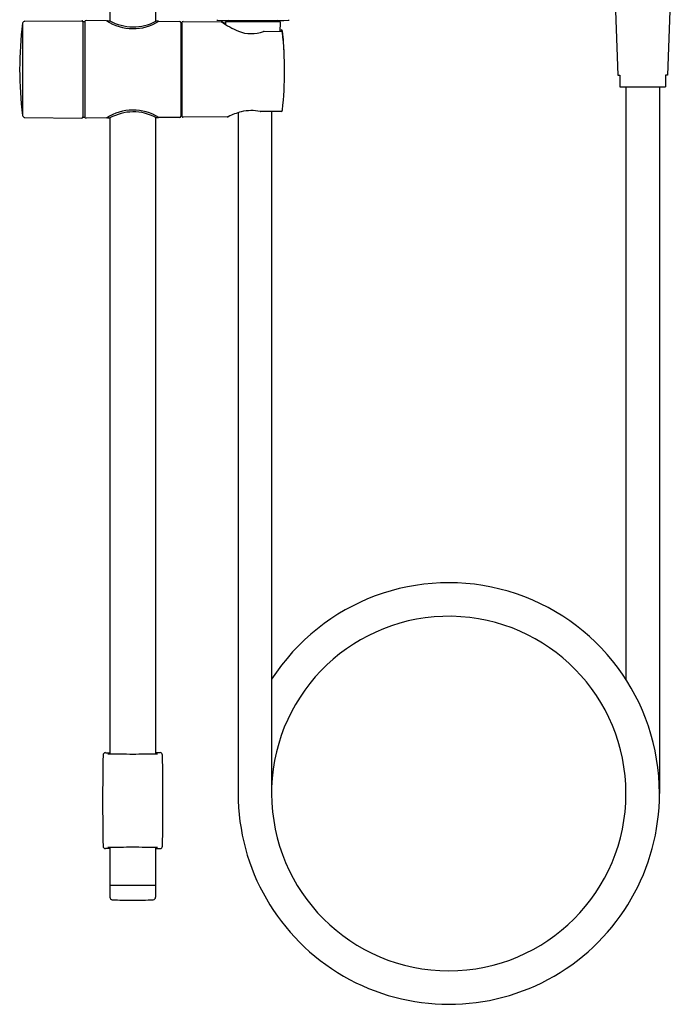
# Model space of a CAD drawing. Units: inches. Extents: x 3201.9 to 3212.5, y 163.8 to 192.8.
# Drawn here: x 3201.9 to 3212.5, y 163.8 to 180 of the extents above; entities that cross this region are included whole.
import ezdxf

# ---------------------------------------------------------------- set-up
doc = ezdxf.new("R2010")
doc.units = ezdxf.units.IN
doc.header["$LTSCALE"] = 0.64311
doc.header["$MEASUREMENT"] = 0
doc.layers.get('0').update_dxf_attribs({"color": 255, "linetype": 'CONTINUOUS'})
doc.layers.get('Defpoints').update_dxf_attribs({"linetype": 'CONTINUOUS'})
doc.styles.get("Standard").update_dxf_attribs({"font": 'txt', "width": 0.8})

msp = doc.modelspace()

# ---------------------------------------------------------------- linework, layer by layer
for p, q in [((3203.351, 190.365), (3203.351, 179.932)), ((3204.099, 186.351), (3204.099, 179.924)), ((3211.644, 180.252), (3211.688, 179.043)), ((3212.549, 180.252), (3212.505, 179.043)), ((3201.918, 179.892), (3201.918, 178.379)), ((3201.956, 179.927), (3202.887, 179.935)), ((3202.906, 179.922), (3202.906, 178.349)), ((3202.906, 179.922), (3202.938, 179.922)), ((3202.938, 179.922), (3202.938, 178.349)), ((3203.295, 179.934), (3202.958, 179.937)), ((3203.314, 179.934), (3203.349, 179.933)), ((3204.141, 179.926), (3204.105, 179.927)), ((3204.155, 179.926), (3204.493, 179.923)), ((3204.513, 179.903), (3204.513, 178.368)), ((3204.532, 179.864), (3204.522, 179.864)), ((3204.532, 179.905), (3204.532, 178.369)), ((3204.552, 179.923), (3205.179, 179.918)), ((3205.246, 179.904), (3205.247, 179.873)), ((3206.139, 179.916), (3205.258, 179.916)), ((3206.145, 179.76), (3206.151, 179.904)), ((3205.881, 179.763), (3206.163, 179.76)), ((3206.146, 179.783), (3206.164, 179.782)), ((3211.688, 179.043), (3211.722, 179.043)), ((3211.722, 179.043), (3211.722, 178.848)), ((3212.505, 179.043), (3212.47, 179.043)), ((3212.47, 179.043), (3212.47, 178.848)), ((3211.722, 178.848), (3212.47, 178.848)), ((3211.821, 178.848), (3211.821, 169.124)), ((3212.371, 178.848), (3212.371, 167.252)), ((3204.532, 178.407), (3204.522, 178.407)), ((3205.455, 178.424), (3205.455, 167.252)), ((3206.161, 178.446), (3205.823, 178.443)), ((3206.005, 178.445), (3206.005, 167.252)), ((3201.956, 178.345), (3202.887, 178.337)), ((3202.906, 178.349), (3202.938, 178.349)), ((3203.295, 178.338), (3202.958, 178.335)), ((3203.314, 178.338), (3203.349, 178.338)), ((3203.351, 178.339), (3203.351, 167.905)), ((3204.099, 178.348), (3204.099, 167.905)), ((3204.105, 178.345), (3204.141, 178.345)), ((3204.493, 178.348), (3204.155, 178.345)), ((3205.277, 178.355), (3204.552, 178.349)), ((3203.277, 167.923), (3203.351, 167.923)), ((3204.174, 167.923), (3204.099, 167.923)), ((3203.351, 166.348), (3203.277, 166.348)), ((3203.351, 166.366), (3203.351, 165.55)), ((3204.099, 166.366), (3204.099, 165.55)), ((3204.099, 166.348), (3204.174, 166.348)), ((3203.351, 165.75), (3204.099, 165.75))]:
    msp.add_line(p, q)
for centre, radius, start, end in [((3207.823, 179.136), 5.954, 172.6991, 187.3009), ((3201.957, 179.887), 0.0395, 90.6899, 172.5999), ((3202.887, 179.915), 0.0199, 6.5956, 90.2617), ((3202.958, 179.916), 0.0206, 89.4847, 162.9997), ((3203.731, 180.601), 0.797, 236.7969, 302.163), ((3203.314, 179.926), 0.00802, 91.4009, 172.6578), ((3203.733, 180.619), 0.786, 240.7573, 298.2427), ((3204.14, 179.918), 0.00809, 23.2122, 87.058), ((3204.492, 179.903), 0.0206, 2.3727, 87.1325), ((3204.523, 179.874), 0.00988, 184.0119, 269.415), ((3204.552, 179.903), 0.02, 89.8754, 174.0238), ((3205.116, 179.953), 0.0122, 190.7826, 269.1741), ((3205.566, 211.165), 31.227, 269.1741, 270.2426), ((3205.18, 179.885), 0.0326, 66.8606, 91.35), ((3206.058, 181.172), 1.532, 234.9888, 247.0825), ((3204.485, 178.575), 1.515, 59.8509, 62.1613), ((3205.258, 179.904), 0.012, 89.9999, 182.063), ((3205.292, 179.9), 0.0393, 24.6035, 84.8815), ((3205.83, 211.165), 31.227, 269.7574, 270.8259), ((3206.104, 179.9), 0.0393, 95.1185, 155.3962), ((3206.139, 179.904), 0.012, 357.9244, 89.9858), ((3206.28, 179.953), 0.0122, 270.8259, 349.2173), ((3205.67, 180.293), 0.571, 248.5779, 290.4596), ((3205.755, 179.985), 0.255, 296.9581, 299.3554), ((3205.881, 179.759), 0.00357, 86.5791, 110.7935), ((3206.163, 179.739), 0.0207, 15.5036, 88.0408), ((3206.162, 179.761), 0.0212, 6.9294, 85.3838), ((3200.444, 179.11), 5.773, 353.6477, 6.3168), ((3201.76, 179.248), 4.453, 1.7217, 6.6535), ((3201.956, 178.384), 0.0388, 186.7742, 270.215), ((3203.731, 177.672), 0.796, 57.768, 123.2312), ((3203.734, 177.649), 0.789, 61.9016, 119.1587), ((3204.523, 178.398), 0.00986, 90.5475, 177.0097), ((3205.791, 177.343), 1.132, 104.5383, 116.1745), ((3205.673, 177.795), 0.665, 77.3871, 104.4533), ((3205.823, 178.46), 0.0173, 252.6869, 270.5607), ((3206.157, 178.471), 0.0256, 279.4817, 358.992), ((3202.887, 178.357), 0.0197, 269.504, 359.9035), ((3202.958, 178.355), 0.0206, 197.0103, 270.5053), ((3203.314, 178.346), 0.00813, 187.9443, 268.0546), ((3204.141, 178.353), 0.0078, 271.2693, 335.6158), ((3204.493, 178.368), 0.0199, 270.9641, 358.3789), ((3204.552, 178.369), 0.0199, 180.1583, 270.308), ((3205.274, 178.396), 0.0415, 274.2318, 294.9003), ((3208.912, 167.253), 3.459, 359.9892, 147.1921), ((3208.912, 167.252), 2.909, 360, 177.9114), ((3248.235, 167.136), 45.004, 179.0468, 180.9532), ((3203.277, 167.884), 0.0394, 90.002, 179.0468), ((3203.354, 167.436), 0.471, 90.3799, 94.4114), ((3204.143, 215.802), 47.903, 269.0138, 269.5008), ((3203.308, 215.802), 47.903, 270.4992, 270.9862), ((3204.096, 167.436), 0.471, 85.5886, 89.6201), ((3204.174, 167.884), 0.0394, 0.9532, 89.998), ((3159.216, 167.136), 45.004, 359.0468, 0.9532), ((3208.913, 167.252), 3.458, 179.9955, 0), ((3208.913, 167.252), 2.908, 180, 360), ((3203.277, 166.388), 0.0394, 180.9539, 269.9979), ((3204.286, 108.966), 57.408, 90.55964, 90.966), ((3203.354, 166.835), 0.471, 265.5886, 269.6201), ((3203.165, 108.966), 57.408, 89.034, 89.44036), ((3204.096, 166.835), 0.471, 270.3799, 274.4114), ((3204.174, 166.388), 0.0394, 270.0021, 359.0461), ((3203.391, 165.55), 0.0394, 180.0118, 266.7421), ((3203.742, 171.823), 6.322, 266.7929, 269.8477), ((3203.708, 171.823), 6.322, 270.1523, 273.2071), ((3204.06, 165.55), 0.0394, 273.2579, 359.9882)]:
    msp.add_arc(centre, radius, start, end)

# ---------------------------------------------------------------- texts
at = {"layer": 'Defpoints'}
for tag, p, s in [('MODELNUMBER', (3203.722, 179.134), 'K-98362-G'), ('TRADENAME', (3203.722, 179.132), 'AWAKEN'), ('PRODUCT', (3203.722, 179.13), 'SHOWER COLUMN KIT')]:
    msp.add_attdef(tag, p, s, height=0.001, dxfattribs=at)

doc.saveas('drawing.dxf')
